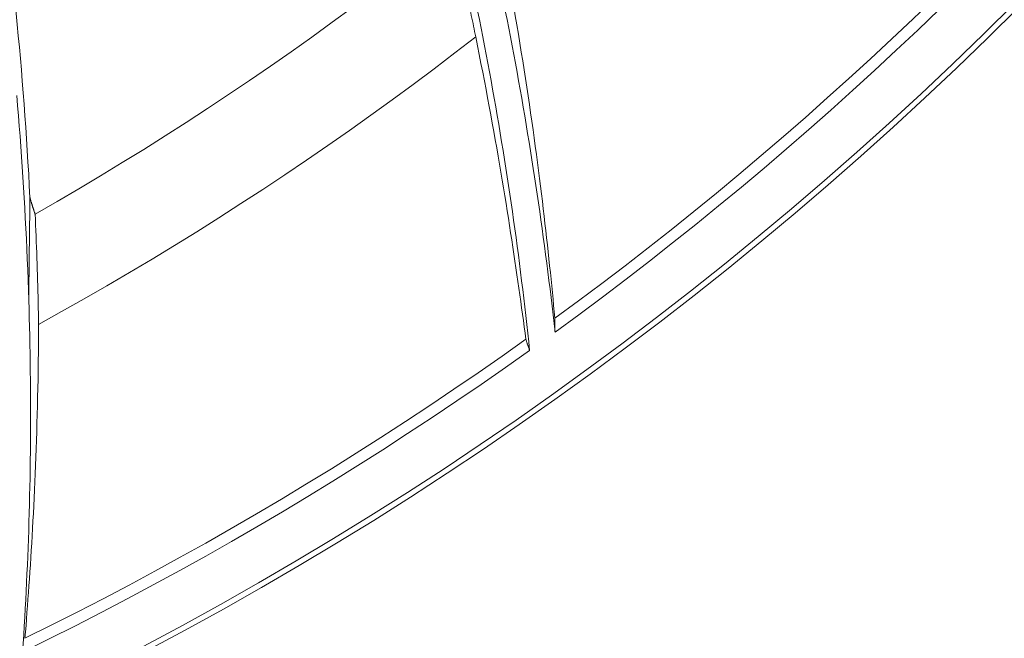
# Model space of a CAD drawing. Units: inches. Extents: x 71.4 to 79, y 49.66 to 59.34.
# Drawn here: x 76.26 to 76.46, y 56.06 to 56.19 of the extents above; entities that cross this region are included whole.
import ezdxf

# ---------------------------------------------------------------- set-up
doc = ezdxf.new("R2010")
doc.units = ezdxf.units.IN
doc.header["$MEASUREMENT"] = 0
doc.layers.add('Color-7-Line_Weight-5', color=7, linetype='Continuous', lineweight=5)

msp = doc.modelspace()

# ---------------------------------------------------------------- linework, layer by layer
at = {"layer": 'Color-7-Line_Weight-5', "linetype": 'Continuous'}
for points in [[(76.26568, 56.14814), (76.2701, 56.15068), (76.2745, 56.15325), (76.27888, 56.15586), (76.28323, 56.15851), (76.28757, 56.16118), (76.29188, 56.1639), (76.29617, 56.16664), (76.30044, 56.16942), (76.30469, 56.17224), (76.30891, 56.17508), (76.31312, 56.17796), (76.31729, 56.18088), (76.32145, 56.18383), (76.32558, 56.18681), (76.32969, 56.18982), (76.33378, 56.19286), (76.33784, 56.19594), (76.34188, 56.19906), (76.34589, 56.2022), (76.34988, 56.20538)], [(76.37049, 56.12713), (76.37523, 56.13063), (76.37994, 56.13416), (76.38463, 56.13773), (76.38928, 56.14134), (76.39391, 56.14499), (76.3985, 56.14867), (76.40306, 56.15239), (76.40759, 56.15615), (76.4121, 56.15995), (76.41656, 56.16378), (76.421, 56.16765), (76.42541, 56.17155), (76.42978, 56.17549), (76.43412, 56.17947), (76.43843, 56.18348), (76.44271, 56.18753), (76.44695, 56.19161), (76.45116, 56.19573), (76.45534, 56.19988), (76.45948, 56.20407)], [(76.37052, 56.12432), (76.37532, 56.12784), (76.3801, 56.1314), (76.38484, 56.135), (76.38956, 56.13864), (76.39424, 56.14232), (76.39889, 56.14603), (76.40351, 56.14979), (76.4081, 56.15358), (76.41266, 56.15741), (76.41718, 56.16127), (76.42168, 56.16518), (76.42614, 56.16912), (76.43057, 56.1731), (76.43496, 56.17711), (76.43932, 56.18116), (76.44365, 56.18525), (76.44795, 56.18938), (76.45221, 56.19354), (76.45644, 56.19773), (76.46063, 56.20196)], [(76.26089, 56.19756), (76.26114, 56.19534), (76.26138, 56.1931), (76.26162, 56.19085), (76.26185, 56.1886), (76.26207, 56.18634), (76.26229, 56.18407), (76.2625, 56.1818), (76.26271, 56.17951), (76.26291, 56.17722), (76.2631, 56.17492), (76.26328, 56.17261), (76.26346, 56.1703), (76.26363, 56.16797), (76.26379, 56.16564), (76.26395, 56.1633), (76.2641, 56.16096), (76.26424, 56.1586), (76.26438, 56.15624), (76.26451, 56.15387), (76.26463, 56.15149)], [(76.35228, 56.19465), (76.35239, 56.19411), (76.35251, 56.19357), (76.35262, 56.19303), (76.35274, 56.1925), (76.35285, 56.19196), (76.35296, 56.19142), (76.35308, 56.19088), (76.35319, 56.19034), (76.3533, 56.1898), (76.35342, 56.18927), (76.35353, 56.18873), (76.35364, 56.18819), (76.35375, 56.18765), (76.35387, 56.18711), (76.35398, 56.18657), (76.35409, 56.18603), (76.3542, 56.18549), (76.35431, 56.18495), (76.35441, 56.18441), (76.35452, 56.18387)], [(76.36586, 56.15909), (76.36558, 56.16087), (76.36529, 56.16264), (76.365, 56.16441), (76.36471, 56.16618), (76.36441, 56.16795), (76.3641, 56.16972), (76.3638, 56.17149), (76.36349, 56.17326), (76.36317, 56.17503), (76.36285, 56.17679), (76.36252, 56.17856), (76.3622, 56.18032), (76.36186, 56.18208), (76.36153, 56.18385), (76.36118, 56.18561), (76.36084, 56.18737), (76.36049, 56.18912), (76.36013, 56.19088), (76.35977, 56.19264), (76.35941, 56.19439)], [(76.35455, 56.19087), (76.3549, 56.18912), (76.35526, 56.18736), (76.35561, 56.18561), (76.35595, 56.18385), (76.35629, 56.1821), (76.35663, 56.18034), (76.35696, 56.17858), (76.35728, 56.17682), (76.35761, 56.17506), (76.35793, 56.1733), (76.35824, 56.17153), (76.35855, 56.16977), (76.35886, 56.16801), (76.35916, 56.16624), (76.35946, 56.16447), (76.35975, 56.16271), (76.36004, 56.16094), (76.36032, 56.15917), (76.3606, 56.1574), (76.36088, 56.15563)], [(76.3674, 56.1553), (76.36719, 56.15691), (76.36698, 56.15854), (76.36676, 56.16017), (76.36654, 56.16182), (76.36631, 56.16349), (76.36608, 56.16516), (76.36584, 56.16685), (76.3656, 56.16855), (76.36535, 56.17027), (76.36509, 56.172), (76.36483, 56.17374), (76.36456, 56.17549), (76.36429, 56.17725), (76.36401, 56.17903), (76.36372, 56.18082), (76.36343, 56.18263), (76.36313, 56.18444), (76.36283, 56.18627), (76.36251, 56.18811), (76.36219, 56.18996)], [(76.26637, 56.1259), (76.27099, 56.12847), (76.27559, 56.13106), (76.28017, 56.1337), (76.28473, 56.13637), (76.28926, 56.13907), (76.29378, 56.14181), (76.29827, 56.14459), (76.30274, 56.1474), (76.30718, 56.15025), (76.3116, 56.15313), (76.316, 56.15605), (76.32038, 56.159), (76.32473, 56.16199), (76.32906, 56.16501), (76.33336, 56.16807), (76.33765, 56.17116), (76.3419, 56.17428), (76.34613, 56.17744), (76.35034, 56.18064), (76.35452, 56.18386)], [(76.35452, 56.18387), (76.35488, 56.18208), (76.35524, 56.18029), (76.35559, 56.17852), (76.35593, 56.17676), (76.35627, 56.17501), (76.3566, 56.17327), (76.35693, 56.17155), (76.35724, 56.16984), (76.35756, 56.16814), (76.35787, 56.16645), (76.35817, 56.16478), (76.35846, 56.16311), (76.35875, 56.16147), (76.35904, 56.15983), (76.35932, 56.15821), (76.35959, 56.1566), (76.35986, 56.155), (76.36013, 56.15341), (76.36039, 56.15184), (76.36064, 56.15028)], [(76.26197, 56.17208), (76.26215, 56.17002), (76.26232, 56.16796), (76.26248, 56.16589), (76.26264, 56.16383), (76.26279, 56.16177), (76.26294, 56.15971), (76.26308, 56.15764), (76.26322, 56.15558), (76.26335, 56.15351), (76.26347, 56.15145), (76.26359, 56.14938), (76.2637, 56.14731), (76.26381, 56.14525), (76.26391, 56.14318), (76.26401, 56.14111), (76.2641, 56.13904), (76.26418, 56.13697), (76.26426, 56.1349), (76.26433, 56.13283), (76.2644, 56.13076)], [(76.37052, 56.12432), (76.37032, 56.12607), (76.37012, 56.12781), (76.36992, 56.12955), (76.36972, 56.1313), (76.36951, 56.13304), (76.36929, 56.13478), (76.36907, 56.13652), (76.36885, 56.13826), (76.36863, 56.14), (76.3684, 56.14174), (76.36816, 56.14348), (76.36793, 56.14522), (76.36768, 56.14696), (76.36744, 56.14869), (76.36718, 56.15043), (76.36693, 56.15216), (76.36667, 56.1539), (76.3664, 56.15563), (76.36614, 56.15736), (76.36586, 56.15909)], [(76.36088, 56.15563), (76.36114, 56.15389), (76.3614, 56.15215), (76.36166, 56.15041), (76.36191, 56.14866), (76.36216, 56.14692), (76.36241, 56.14517), (76.36265, 56.14342), (76.36289, 56.14168), (76.36312, 56.13993), (76.36335, 56.13818), (76.36357, 56.13643), (76.36379, 56.13467), (76.36401, 56.13292), (76.36422, 56.13117), (76.36443, 56.12942), (76.36463, 56.12767), (76.36483, 56.12591), (76.36502, 56.12416), (76.36521, 56.1224), (76.3654, 56.12065)], [(76.37049, 56.12713), (76.37037, 56.12841), (76.37024, 56.1297), (76.37012, 56.131), (76.36999, 56.13232), (76.36985, 56.13365), (76.36972, 56.135), (76.36958, 56.13636), (76.36943, 56.13773), (76.36929, 56.13912), (76.36914, 56.14052), (76.36898, 56.14194), (76.36882, 56.14337), (76.36866, 56.14481), (76.36849, 56.14627), (76.36832, 56.14774), (76.36815, 56.14923), (76.36797, 56.15072), (76.36778, 56.15224), (76.3676, 56.15376), (76.3674, 56.1553)], [(76.2644, 56.13077), (76.26441, 56.1318), (76.26442, 56.13284), (76.26443, 56.13387), (76.26444, 56.13491), (76.26445, 56.13595), (76.26447, 56.13698), (76.26448, 56.13802), (76.26449, 56.13905), (76.2645, 56.14009), (76.26451, 56.14113), (76.26452, 56.14216), (76.26453, 56.1432), (76.26454, 56.14424), (76.26456, 56.14527), (76.26457, 56.14631), (76.26458, 56.14734), (76.26459, 56.14838), (76.2646, 56.14941), (76.26461, 56.15045), (76.26462, 56.15149)], [(76.26513, 56.1498), (76.2651, 56.14988), (76.26507, 56.14996), (76.26505, 56.15005), (76.26502, 56.15013), (76.26499, 56.15022), (76.26497, 56.1503), (76.26494, 56.15038), (76.26492, 56.15047), (76.26489, 56.15055), (76.26487, 56.15064), (76.26484, 56.15072), (76.26482, 56.15081), (76.26479, 56.15089), (76.26477, 56.15098), (76.26475, 56.15106), (76.26472, 56.15115), (76.2647, 56.15123), (76.26468, 56.15132), (76.26465, 56.1514), (76.26463, 56.15149)], [(76.26568, 56.14814), (76.26565, 56.14822), (76.26562, 56.1483), (76.26559, 56.14839), (76.26556, 56.14847), (76.26554, 56.14855), (76.26551, 56.14863), (76.26548, 56.14872), (76.26545, 56.1488), (76.26542, 56.14888), (76.2654, 56.14897), (76.26537, 56.14905), (76.26534, 56.14913), (76.26532, 56.14922), (76.26529, 56.1493), (76.26526, 56.14938), (76.26523, 56.14946), (76.26521, 56.14955), (76.26518, 56.14963), (76.26515, 56.14971), (76.26513, 56.1498)], [(76.36064, 56.15028), (76.36088, 56.14878), (76.36111, 56.1473), (76.36134, 56.14583), (76.36157, 56.14437), (76.36179, 56.14292), (76.36201, 56.14149), (76.36222, 56.14007), (76.36243, 56.13867), (76.36264, 56.13728), (76.36284, 56.13591), (76.36304, 56.13454), (76.36323, 56.1332), (76.36342, 56.13186), (76.36361, 56.13054), (76.36379, 56.12924), (76.36397, 56.12795), (76.36414, 56.12667), (76.36432, 56.12541), (76.36449, 56.12416), (76.36465, 56.12292)], [(76.26637, 56.1259), (76.26635, 56.12702), (76.26633, 56.12813), (76.26631, 56.12924), (76.26629, 56.13035), (76.26626, 56.13146), (76.26623, 56.13257), (76.26621, 56.13368), (76.26618, 56.1348), (76.26614, 56.13591), (76.26611, 56.13702), (76.26608, 56.13813), (76.26604, 56.13924), (76.266, 56.14035), (76.26596, 56.14146), (76.26592, 56.14258), (76.26587, 56.14369), (76.26583, 56.1448), (76.26578, 56.14591), (76.26573, 56.14702), (76.26568, 56.14813)], [(76.26465, 56.09488), (76.26467, 56.09667), (76.2647, 56.09847), (76.26472, 56.10027), (76.26474, 56.10206), (76.26475, 56.10386), (76.26475, 56.10565), (76.26476, 56.10745), (76.26476, 56.10924), (76.26475, 56.11104), (76.26474, 56.11284), (76.26472, 56.11463), (76.26471, 56.11643), (76.26468, 56.11822), (76.26466, 56.12001), (76.26462, 56.12181), (76.26459, 56.1236), (76.26455, 56.12539), (76.26451, 56.12719), (76.26446, 56.12898), (76.26441, 56.13077)], [(76.26547, 56.09089), (76.26555, 56.09251), (76.26562, 56.09414), (76.26569, 56.09579), (76.26576, 56.09746), (76.26583, 56.09913), (76.26589, 56.10082), (76.26595, 56.10253), (76.266, 56.10425), (76.26605, 56.10598), (76.2661, 56.10773), (76.26615, 56.10949), (76.26619, 56.11126), (76.26623, 56.11304), (76.26626, 56.11484), (76.26629, 56.11666), (76.26632, 56.11848), (76.26634, 56.12032), (76.26635, 56.12217), (76.26637, 56.12404), (76.26637, 56.12591)], [(76.37052, 56.12432), (76.37051, 56.12446), (76.37051, 56.1246), (76.3705, 56.12474), (76.3705, 56.12488), (76.3705, 56.12502), (76.37049, 56.12516), (76.37049, 56.1253), (76.37049, 56.12544), (76.37049, 56.12558), (76.37049, 56.12572), (76.37048, 56.12586), (76.37048, 56.12601), (76.37048, 56.12615), (76.37048, 56.12629), (76.37048, 56.12643), (76.37048, 56.12657), (76.37048, 56.12671), (76.37048, 56.12685), (76.37048, 56.12699), (76.37049, 56.12714)], [(76.26363, 56.06261), (76.26891, 56.06523), (76.27417, 56.06789), (76.2794, 56.07059), (76.28461, 56.07333), (76.2898, 56.07612), (76.29496, 56.07895), (76.3001, 56.08182), (76.30522, 56.08474), (76.31031, 56.08769), (76.31538, 56.09069), (76.32042, 56.09373), (76.32544, 56.09681), (76.33043, 56.09993), (76.3354, 56.10309), (76.34034, 56.10629), (76.34525, 56.10954), (76.35014, 56.11282), (76.355, 56.11615), (76.35984, 56.11951), (76.36464, 56.12292)], [(76.36464, 56.12292), (76.36468, 56.12281), (76.36472, 56.12269), (76.36475, 56.12258), (76.36479, 56.12247), (76.36482, 56.12235), (76.36486, 56.12224), (76.3649, 56.12212), (76.36493, 56.12201), (76.36497, 56.12189), (76.36501, 56.12178), (76.36504, 56.12167), (76.36508, 56.12155), (76.36512, 56.12144), (76.36516, 56.12133), (76.3652, 56.12121), (76.36523, 56.1211), (76.36527, 56.12099), (76.36531, 56.12087), (76.36535, 56.12076), (76.36539, 56.12065)], [(76.26316, 56.05983), (76.26851, 56.06247), (76.27383, 56.06515), (76.27913, 56.06787), (76.2844, 56.07063), (76.28965, 56.07344), (76.29488, 56.07629), (76.30008, 56.07918), (76.30526, 56.08212), (76.31041, 56.0851), (76.31554, 56.08812), (76.32065, 56.09119), (76.32572, 56.09429), (76.33078, 56.09744), (76.3358, 56.10063), (76.3408, 56.10387), (76.34577, 56.10714), (76.35072, 56.11046), (76.35563, 56.11381), (76.36052, 56.11721), (76.36539, 56.12065)], [(76.26316, 56.05983), (76.26328, 56.06158), (76.26339, 56.06333), (76.26349, 56.06508), (76.2636, 56.06684), (76.26369, 56.06859), (76.26379, 56.07034), (76.26388, 56.07209), (76.26396, 56.07384), (76.26404, 56.0756), (76.26412, 56.07735), (76.26419, 56.0791), (76.26426, 56.08086), (76.26432, 56.08261), (76.26438, 56.08436), (76.26443, 56.08612), (76.26449, 56.08787), (76.26453, 56.08962), (76.26457, 56.09137), (76.26461, 56.09312), (76.26465, 56.09488)], [(76.26363, 56.06261), (76.26374, 56.06389), (76.26384, 56.06518), (76.26394, 56.06648), (76.26404, 56.0678), (76.26414, 56.06913), (76.26424, 56.07048), (76.26434, 56.07185), (76.26444, 56.07322), (76.26453, 56.07462), (76.26463, 56.07602), (76.26472, 56.07744), (76.26481, 56.07888), (76.2649, 56.08033), (76.26499, 56.0818), (76.26508, 56.08327), (76.26516, 56.08477), (76.26524, 56.08628), (76.26532, 56.0878), (76.2654, 56.08934), (76.26547, 56.09089)]]:
    msp.add_lwpolyline(points, dxfattribs=at)
for centre, radius in [((75.94828, 56.70554), 0.72935), ((75.94826, 56.70554), 0.72824)]:
    msp.add_circle(centre, radius, dxfattribs=at)

doc.saveas('drawing.dxf')
